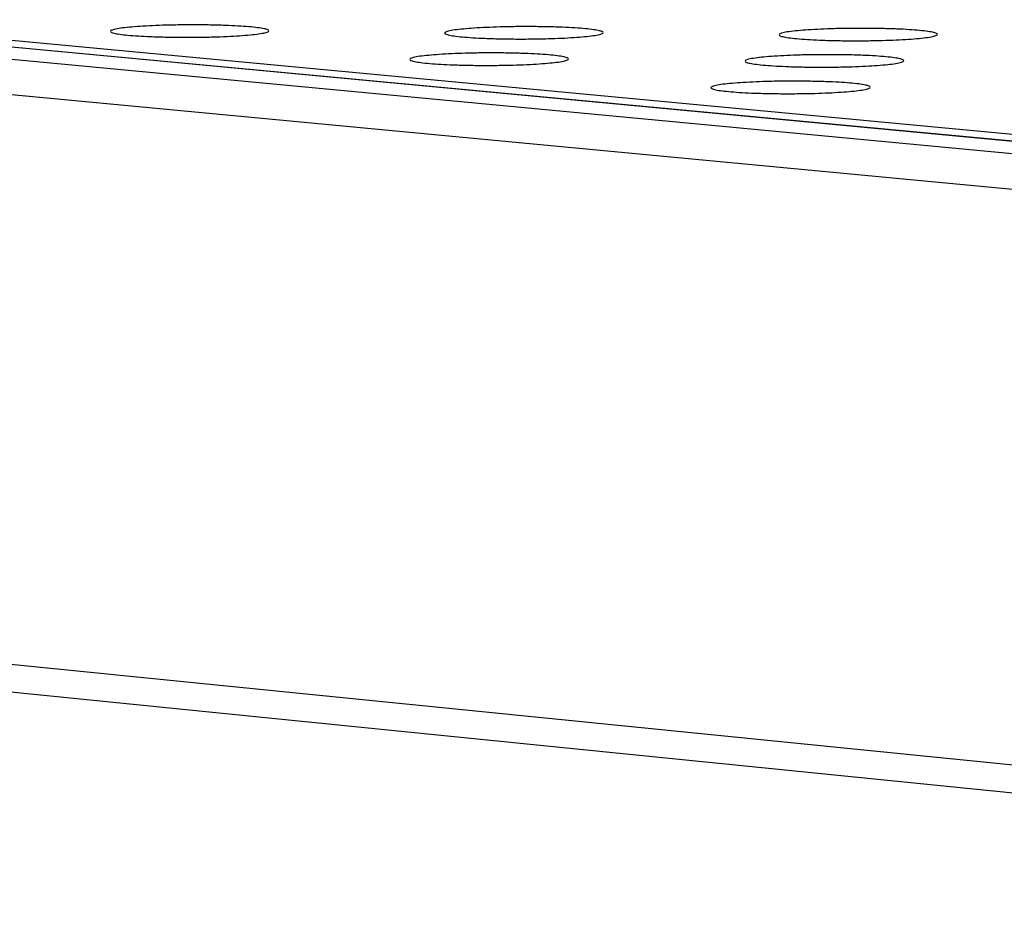
# Model space of a CAD drawing. Units: millimetres. Extents: x 5 to 415, y 5 to 292.
# Drawn here: x 273 to 279, y 131 to 135 of the extents above; entities that cross this region are included whole.
import ezdxf

# ---------------------------------------------------------------- set-up
doc = ezdxf.new("R2010")
doc.units = ezdxf.units.MM

msp = doc.modelspace()

# ---------------------------------------------------------------- linework, layer by layer
at = {"color": 7, "linetype": 'Continuous', "lineweight": 25}
for p, q in [((245.783, 137.7459), (352.5371, 127.6872)), ((352.9477, 127.7226), (246.1793, 137.7699)), ((352.9647, 127.7225), (246.5352, 137.7377)), ((352.3982, 127.479), (245.6528, 137.575)), ((270.9262, 135.4803), (306.5918, 132.1267)), ((247.6423, 134.4486), (349.5403, 124.2306)), ((247.7588, 134.2942), (349.6572, 124.048))]:
    msp.add_line(p, q, dxfattribs=at)
for points in [[(273.8335, 135.3462), (273.8791, 135.3487), (273.9492, 135.3524), (274.0605, 135.3544), (274.1487, 135.3547), (274.2352, 135.3535), (274.3382, 135.3503), (274.4448, 135.3436), (274.5104, 135.3342), (274.5329, 135.3256), (274.5327, 135.3187), (274.5144, 135.3119), (274.4693, 135.3037), (274.3792, 135.2951), (274.256, 135.2895), (274.1457, 135.2874), (274.0572, 135.2872), (273.9706, 135.2883), (273.8674, 135.2916), (273.7609, 135.2983), (273.6953, 135.3077), (273.6729, 135.3163), (273.6732, 135.3232), (273.6919, 135.33), (273.7361, 135.3383), (273.7951, 135.3431), (273.8335, 135.3462)], [(275.6432, 135.3368), (275.6887, 135.3392), (275.7587, 135.343), (275.8699, 135.345), (275.958, 135.3452), (276.0446, 135.3441), (276.1477, 135.3409), (276.2545, 135.3342), (276.3205, 135.3247), (276.3433, 135.3162), (276.3434, 135.3092), (276.3253, 135.3024), (276.2805, 135.2942), (276.1908, 135.2856), (276.0678, 135.2801), (275.9575, 135.278), (275.869, 135.2777), (275.7824, 135.2789), (275.6791, 135.2821), (275.5723, 135.2888), (275.5064, 135.2983), (275.4837, 135.3068), (275.4837, 135.3137), (275.5021, 135.3205), (275.546, 135.3289), (275.6049, 135.3337), (275.6432, 135.3368)], [(277.4532, 135.3273), (277.4986, 135.3298), (277.5685, 135.3335), (277.6796, 135.3355), (277.7678, 135.3358), (277.8543, 135.3346), (277.9576, 135.3314), (278.0647, 135.3247), (278.131, 135.3153), (278.1541, 135.3067), (278.1545, 135.2998), (278.1366, 135.293), (278.0921, 135.2847), (278.0027, 135.2761), (277.8799, 135.2706), (277.7697, 135.2685), (277.6812, 135.2682), (277.5945, 135.2694), (277.4911, 135.2726), (277.3841, 135.2793), (277.3178, 135.2888), (277.2948, 135.2974), (277.2945, 135.3043), (277.3127, 135.3111), (277.3563, 135.3194), (277.415, 135.3242), (277.4532, 135.3273)], [(275.4543, 135.1942), (275.4999, 135.1967), (275.5701, 135.2005), (275.6817, 135.2025), (275.7701, 135.2028), (275.8569, 135.2016), (275.9603, 135.1984), (276.0674, 135.1916), (276.1335, 135.1821), (276.1564, 135.1735), (276.1565, 135.1666), (276.1383, 135.1597), (276.0933, 135.1514), (276.0033, 135.1428), (275.8799, 135.1372), (275.7693, 135.1351), (275.6805, 135.1348), (275.5937, 135.136), (275.4901, 135.1392), (275.383, 135.146), (275.3169, 135.1555), (275.2942, 135.1641), (275.2942, 135.1711), (275.3128, 135.1779), (275.3568, 135.1863), (275.4159, 135.1911), (275.4543, 135.1942)], [(277.2695, 135.1847), (277.3151, 135.1872), (277.3851, 135.191), (277.4966, 135.193), (277.585, 135.1933), (277.6719, 135.1921), (277.7754, 135.1889), (277.8827, 135.1821), (277.9492, 135.1726), (277.9724, 135.164), (277.9727, 135.1571), (277.9548, 135.1502), (277.9101, 135.1419), (277.8204, 135.1332), (277.6972, 135.1277), (277.5867, 135.1256), (277.4979, 135.1253), (277.4111, 135.1265), (277.3074, 135.1297), (277.2, 135.1365), (277.1336, 135.146), (277.1106, 135.1546), (277.1103, 135.1616), (277.1286, 135.1684), (277.1723, 135.1768), (277.2312, 135.1816), (277.2695, 135.1847)], [(277.0848, 135.0413), (277.1305, 135.0438), (277.2008, 135.0476), (277.3126, 135.0496), (277.4012, 135.0499), (277.4883, 135.0487), (277.5922, 135.0455), (277.6998, 135.0387), (277.7664, 135.0292), (277.7896, 135.0205), (277.7899, 135.0135), (277.7719, 135.0066), (277.7271, 134.9983), (277.6371, 134.9896), (277.5135, 134.984), (277.4026, 134.9818), (277.3136, 134.9816), (277.2265, 134.9828), (277.1225, 134.986), (277.0149, 134.9928), (276.9483, 135.0024), (276.9252, 135.011), (276.925, 135.018), (276.9434, 135.0249), (276.9873, 135.0333), (277.0464, 135.0382), (277.0848, 135.0413)]]:
    msp.add_open_spline(points, degree=3, knots=[0, 0, 0, 0, 0.059864, 0.09209, 0.125, 0.15791, 0.190136, 0.25, 0.309864, 0.34209, 0.375, 0.40791, 0.440136, 0.5, 0.559864, 0.59209, 0.625, 0.65791, 0.690136, 0.75, 0.809864, 0.84209, 0.875, 0.90791, 0.940136, 1, 1, 1, 1], dxfattribs=at)

doc.saveas('drawing.dxf')
